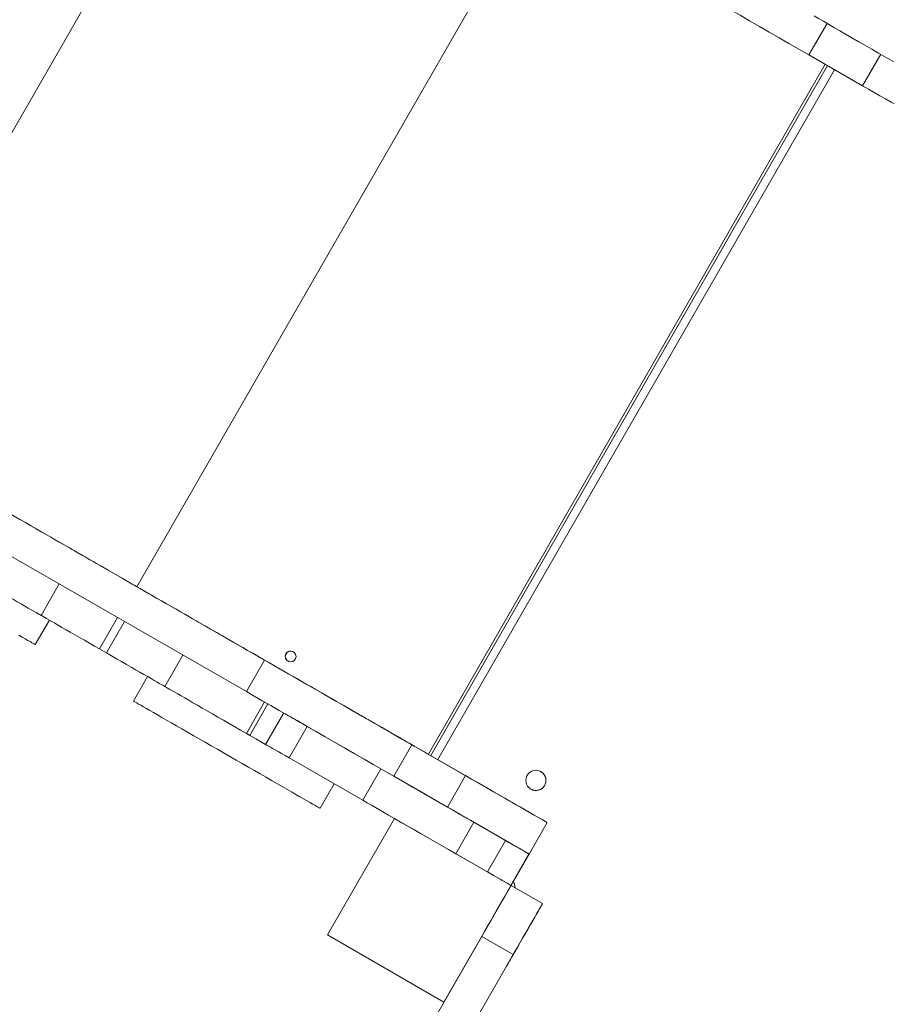
# Model space of a CAD drawing. Units: millimetres. Extents: x 1705 to 10883, y 2727 to 11608.
# Drawn here: x 6941 to 7585, y 8196 to 8929 of the extents above; entities that cross this region are included whole.
import ezdxf

# ---------------------------------------------------------------- set-up
doc = ezdxf.new("R2010")
doc.units = ezdxf.units.MM
doc.layers.add('DiKom', color=7, linetype='Continuous')

msp = doc.modelspace()

# ---------------------------------------------------------------- linework, layer by layer
at = {"layer": 'DiKom', "color": 7, "linetype": 'Continuous', "lineweight": 15}
for p, q in [((7107.08, 9144.19), (6811.97, 8630.99)), ((7322.92, 9020.07), (7027.82, 8506.87)), ((7527.45, 8902.47), (7540.91, 8925.87)), ((7567.34, 8879.52), (7527.45, 8902.47)), ((7580.8, 8902.93), (7567.34, 8879.52)), ((7244.54, 8382.25), (7539.65, 8895.45)), ((7244.54, 8382.25), (7539.65, 8895.45)), ((7246.26, 8381.26), (7541.37, 8894.46)), ((7546.57, 8891.47), (7251.46, 8378.27)), ((7122.66, 8452.33), (6517.57, 8800.28)), ((6504.11, 8776.88), (7109.2, 8428.93)), ((6985.32, 8531.31), (6985.32, 8531.31)), ((6970.12, 8508.9), (6956.66, 8485.5)), ((7032.14, 8504.39), (7034.74, 8502.89)), ((6952.29, 8463.79), (6962.76, 8481.99)), ((7000.01, 8460.57), (7013.47, 8483.98)), ((7018.67, 8480.99), (7005.21, 8457.58)), ((7081.55, 8475.98), (7081.54, 8475.98)), ((7081.55, 8475.97), (7081.55, 8475.98)), ((7005.21, 8457.58), (7000.01, 8460.57)), ((7048.56, 8432.66), (7062.01, 8456.06)), ((7062.02, 8456.06), (7048.56, 8432.66)), ((7109.2, 8428.93), (7122.66, 8452.33)), ((7035.76, 8440.02), (7025.29, 8421.81)), ((7138.75, 8443.08), (7143.95, 8440.09)), ((7048.56, 8432.66), (7048.56, 8432.66)), ((7122.7, 8421.16), (7109.24, 8397.76)), ((7125.3, 8419.67), (7111.84, 8396.26)), ((7137.02, 8412.93), (7123.56, 8389.53)), ((7141.05, 8379.47), (7154.51, 8402.88)), ((7209.2, 8371.42), (7154.51, 8402.88)), ((7201.17, 8407.19), (7201.17, 8407.19)), ((7210.21, 8401.99), (7226.48, 8392.63)), ((7111.84, 8396.26), (7109.24, 8397.76)), ((7218.88, 8365.86), (7232.34, 8389.26)), ((7272.24, 8366.32), (7232.34, 8389.26)), ((7195.74, 8348.02), (7141.05, 8379.47)), ((7243.45, 8382.88), (7306.94, 8346.37)), ((7209.2, 8371.42), (7195.74, 8348.02)), ((7258.78, 8342.92), (7218.88, 8365.86)), ((7272.24, 8366.32), (7258.78, 8342.92)), ((7328.08, 8369.39), (7328.08, 8369.39)), ((7163.99, 8342.05), (7174.46, 8360.26)), ((7320.88, 8356.24), (7320.88, 8356.24)), ((7219.29, 8334.48), (7169.44, 8247.79)), ((7305.98, 8284.63), (7219.29, 8334.48)), ((7219.29, 8334.48), (7219.3, 8334.47)), ((7264.94, 8308.23), (7278.4, 8331.63)), ((7301.97, 8318.08), (7278.4, 8331.63)), ((7319.47, 8308.02), (7332.92, 8331.43)), ((7319.48, 8308.01), (7332.94, 8331.42)), ((7332.94, 8331.42), (7332.92, 8331.43)), ((7301.97, 8318.08), (7288.51, 8294.68)), ((7288.51, 8294.68), (7264.94, 8308.23)), ((7305.85, 8284.71), (7319.3, 8308.11)), ((7319.33, 8308.1), (7305.87, 8284.69)), ((7306.02, 8284.61), (7319.48, 8308.01)), ((7319.49, 8308.01), (7306.03, 8284.6)), ((7319.32, 8308.11), (7319.3, 8308.11)), ((7319.47, 8308.02), (7319.48, 8308.01)), ((7319.48, 8308.01), (7319.49, 8308.01)), ((7319.49, 8308.01), (7319.48, 8308.01)), ((7256.13, 8197.94), (7305.98, 8284.63)), ((7305.87, 8284.69), (7305.85, 8284.71)), ((7305.98, 8284.63), (7306.03, 8284.6)), ((7329.4, 8271.16), (7305.99, 8284.62)), ((7305.99, 8284.62), (7306.03, 8284.6)), ((7329.44, 8271.14), (7306.03, 8284.6)), ((7329.4, 8271.16), (7329.44, 8271.14)), ((7169.44, 8247.79), (7256.13, 8197.94)), ((7137.21, 7991.14), (7284.17, 8246.68)), ((7307.57, 8233.22), (7284.17, 8246.68)), ((7160.37, 7977.25), (7307.57, 8233.22)), ((7256.13, 8197.94), (7256.14, 8197.94))]:
    msp.add_line(p, q, dxfattribs=at)
at = {"layer": 'DiKom', "color": 7, "linetype": 'Continuous', "lineweight": 15, "flags": 128}
for points in [[(7417.77, 8965.53), (7423.61, 8962.17), (7429.65, 8958.7), (7435.87, 8955.13), (7442.25, 8951.46), (7448.79, 8947.7), (7455.48, 8943.85), (7462.29, 8939.93), (7469.23, 8935.94), (7476.27, 8931.9), (7483.4, 8927.79), (7490.62, 8923.64), (7497.91, 8919.45), (7505.24, 8915.23), (7512.62, 8910.99), (7520.03, 8906.73), (7527.45, 8902.47)], [(7531.23, 8931.44), (7534.58, 8929.51), (7538.17, 8927.44), (7542.01, 8925.24), (7546.06, 8922.91), (7550.32, 8920.46), (7554.77, 8917.9), (7559.4, 8915.24), (7564.18, 8912.49), (7569.1, 8909.66), (7574.13, 8906.76), (7579.27, 8903.81), (7584.49, 8900.81), (7589.77, 8897.78), (7595.09, 8894.72), (7600.42, 8891.65)], [(7567.34, 8879.52), (7571.67, 8877.04), (7575.98, 8874.56), (7580.24, 8872.11), (7584.44, 8869.69), (7588.55, 8867.33), (7592.55, 8865.03), (7596.43, 8862.8), (7600.15, 8860.66), (7603.71, 8858.61), (7607.08, 8856.67), (7610.25, 8854.85), (7613.21, 8853.15), (7615.92, 8851.59), (7618.4, 8850.17), (7620.61, 8848.9), (7622.55, 8847.78), (7624.2, 8846.83), (7625.57, 8846.04), (7626.64, 8845.43), (7627.41, 8844.98), (7627.88, 8844.72), (7628.03, 8844.63)], [(6928.1, 8564.21), (6932.38, 8561.75), (6936.63, 8559.31), (6940.83, 8556.89), (6944.97, 8554.51), (6949.01, 8552.19), (6952.93, 8549.94), (6956.71, 8547.76), (6960.33, 8545.68), (6963.78, 8543.7), (6967.02, 8541.83), (6970.05, 8540.09), (6972.84, 8538.49), (6975.38, 8537.03), (6977.66, 8535.72), (6979.65, 8534.57), (6981.37, 8533.58), (6982.78, 8532.77), (6983.89, 8532.13), (6984.68, 8531.68), (6985.16, 8531.4), (6985.32, 8531.31)], [(6985.32, 8531.31), (6985.48, 8531.22), (6985.96, 8530.94), (6986.76, 8530.48), (6987.86, 8529.85), (6989.27, 8529.04), (6990.97, 8528.06), (6992.95, 8526.92), (6995.2, 8525.63), (6997.7, 8524.19), (7000.43, 8522.62), (7003.39, 8520.92), (7006.53, 8519.11), (7009.86, 8517.2), (7013.33, 8515.2), (7016.94, 8513.13), (7020.65, 8511), (7024.43, 8508.82), (7028.27, 8506.61), (7032.14, 8504.39)], [(6956.67, 8485.5), (6956.53, 8485.58), (6956.06, 8485.84), (6955.29, 8486.28), (6954.22, 8486.9), (6952.85, 8487.69), (6951.2, 8488.64), (6949.26, 8489.75), (6947.05, 8491.03), (6944.58, 8492.45), (6941.86, 8494.01), (6938.91, 8495.71), (6935.74, 8497.53), (6932.37, 8499.47), (6928.81, 8501.51), (6925.08, 8503.66), (6921.21, 8505.88), (6917.21, 8508.19), (6913.1, 8510.55), (6908.9, 8512.96), (6904.64, 8515.41), (6900.33, 8517.89), (6896, 8520.38)], [(7026.06, 8507.88), (7026.22, 8507.79), (7026.66, 8507.53), (7027.37, 8507.13), (7028.26, 8506.62), (7029.27, 8506.04), (7030.3, 8505.44), (7031.26, 8504.89), (7032.07, 8504.43), (7032.65, 8504.09), (7032.96, 8503.92), (7032.96, 8503.92), (7032.65, 8504.09), (7032.07, 8504.43), (7031.26, 8504.89), (7030.3, 8505.44), (7029.27, 8506.04), (7028.26, 8506.62), (7027.37, 8507.13), (7026.66, 8507.53), (7026.22, 8507.79), (7026.06, 8507.88)], [(7030, 8505.62), (7030.15, 8505.53), (7030.6, 8505.27), (7031.3, 8504.87), (7032.2, 8504.35), (7033.21, 8503.77), (7034.24, 8503.18), (7035.2, 8502.63), (7036.01, 8502.16), (7036.59, 8501.83), (7036.89, 8501.65), (7036.89, 8501.65), (7036.59, 8501.83), (7036.01, 8502.16), (7035.2, 8502.63), (7034.24, 8503.18), (7033.21, 8503.77), (7032.2, 8504.35), (7031.3, 8504.87), (7030.6, 8505.27), (7030.15, 8505.53), (7030, 8505.62)], [(7034.74, 8502.89), (7038.61, 8500.67), (7042.44, 8498.46), (7046.23, 8496.28), (7049.94, 8494.15), (7053.54, 8492.08), (7057.02, 8490.08), (7060.34, 8488.17), (7063.49, 8486.36), (7066.44, 8484.66), (7069.18, 8483.09), (7071.68, 8481.65), (7073.93, 8480.36), (7075.91, 8479.22), (7077.61, 8478.24), (7079.01, 8477.43), (7080.12, 8476.8), (7080.91, 8476.34), (7081.39, 8476.07), (7081.55, 8475.98)], [(6956.66, 8485.5), (6956.83, 8485.4), (6957.32, 8485.12), (6958.14, 8484.65), (6959.28, 8483.99), (6960.72, 8483.16), (6962.47, 8482.16), (6964.5, 8480.99), (6966.8, 8479.67), (6969.36, 8478.2), (6972.15, 8476.59), (6975.15, 8474.87), (6978.33, 8473.03), (6981.69, 8471.11), (6985.18, 8469.1), (6988.79, 8467.02), (6992.48, 8464.9), (6996.23, 8462.74), (7000.01, 8460.57)], [(7081.54, 8475.98), (7081.7, 8475.89), (7082.18, 8475.61), (7082.97, 8475.16), (7084.08, 8474.52), (7085.49, 8473.71), (7087.2, 8472.72), (7089.2, 8471.57), (7091.48, 8470.26), (7094.02, 8468.8), (7096.81, 8467.2), (7099.84, 8465.46), (7103.08, 8463.59), (7106.52, 8461.61), (7110.14, 8459.53), (7113.93, 8457.36), (7117.85, 8455.1), (7121.89, 8452.78), (7126.02, 8450.4), (7130.22, 8447.99), (7134.47, 8445.54), (7138.75, 8443.08)], [(6952.29, 8463.79), (6952.29, 8463.79), (6952.13, 8463.88), (6951.67, 8464.14), (6950.9, 8464.59), (6949.82, 8465.21), (6948.45, 8466), (6946.78, 8466.95), (6944.83, 8468.08), (6942.61, 8469.36), (6940.11, 8470.79)], [(7005.21, 8457.58), (7008.99, 8455.41), (7012.73, 8453.25), (7016.43, 8451.13), (7020.03, 8449.06), (7023.53, 8447.05), (7026.88, 8445.12), (7030.07, 8443.29), (7033.07, 8441.56), (7035.86, 8439.96), (7038.41, 8438.49), (7040.72, 8437.16), (7042.75, 8436), (7044.49, 8434.99), (7045.94, 8434.16), (7047.08, 8433.51), (7047.9, 8433.03), (7048.39, 8432.75), (7048.56, 8432.66)], [(7232.34, 8389.26), (7224.92, 8393.53), (7217.52, 8397.79), (7210.14, 8402.03), (7202.8, 8406.25), (7195.52, 8410.44), (7188.3, 8414.59), (7181.16, 8418.69), (7174.12, 8422.74), (7167.19, 8426.73), (7160.37, 8430.65), (7153.69, 8434.49), (7147.15, 8438.25), (7140.76, 8441.93), (7134.55, 8445.5), (7128.51, 8448.97), (7122.66, 8452.33)], [(7143.95, 8440.09), (7148.23, 8437.63), (7152.48, 8435.19), (7156.68, 8432.77), (7160.82, 8430.39), (7164.86, 8428.07), (7168.78, 8425.82), (7172.56, 8423.64), (7176.18, 8421.56), (7179.63, 8419.58), (7182.87, 8417.71), (7185.89, 8415.97), (7188.69, 8414.37), (7191.23, 8412.91), (7193.5, 8411.6), (7195.5, 8410.45), (7197.21, 8409.46), (7198.63, 8408.65), (7199.74, 8408.01), (7200.53, 8407.56), (7201.01, 8407.28), (7201.17, 8407.19)], [(7109.24, 8397.76), (7104.91, 8400.25), (7100.61, 8402.72), (7096.34, 8405.18), (7092.15, 8407.59), (7088.04, 8409.95), (7084.03, 8412.25), (7080.16, 8414.48), (7076.44, 8416.62), (7072.88, 8418.67), (7069.5, 8420.61), (7066.33, 8422.43), (7063.38, 8424.13), (7060.66, 8425.69), (7058.19, 8427.11), (7055.98, 8428.39), (7054.04, 8429.5), (7052.38, 8430.45), (7051.02, 8431.24), (7049.94, 8431.86), (7049.17, 8432.3), (7048.71, 8432.57), (7048.56, 8432.66)], [(7109.2, 8428.93), (7115.05, 8425.56), (7121.09, 8422.09), (7127.3, 8418.52), (7133.69, 8414.85), (7140.23, 8411.09), (7146.91, 8407.24), (7153.73, 8403.32), (7160.66, 8399.34), (7167.7, 8395.29), (7174.84, 8391.18), (7182.06, 8387.03), (7189.34, 8382.85), (7196.68, 8378.63), (7204.06, 8374.38), (7211.46, 8370.12), (7218.88, 8365.86)], [(7163.99, 8342.05), (7163.99, 8342.05), (7163.84, 8342.14), (7163.37, 8342.41), (7162.6, 8342.85), (7161.53, 8343.47), (7160.15, 8344.26), (7158.49, 8345.22), (7156.53, 8346.34), (7154.31, 8347.62), (7151.81, 8349.06), (7149.06, 8350.64), (7146.07, 8352.36), (7142.85, 8354.21), (7139.41, 8356.19), (7135.77, 8358.28), (7131.95, 8360.48), (7127.96, 8362.77), (7123.83, 8365.15), (7119.56, 8367.6), (7115.18, 8370.12), (7110.71, 8372.69), (7106.17, 8375.3), (7101.58, 8377.94), (7096.95, 8380.6), (7092.32, 8383.27), (7087.69, 8385.93), (7083.1, 8388.57), (7078.56, 8391.18), (7074.09, 8393.75), (7069.71, 8396.27), (7065.44, 8398.72), (7061.31, 8401.1), (7057.32, 8403.39), (7053.5, 8405.59), (7049.86, 8407.68), (7046.42, 8409.66), (7043.2, 8411.51), (7040.21, 8413.23), (7037.46, 8414.81), (7034.97, 8416.25), (7032.74, 8417.53), (7030.79, 8418.65), (7029.12, 8419.61), (7027.75, 8420.4), (7026.68, 8421.01), (7025.91, 8421.46), (7025.44, 8421.72), (7025.29, 8421.81), (7025.29, 8421.81)], [(7185.68, 8416.09), (7185.84, 8416.01), (7186.28, 8415.75), (7186.99, 8415.34), (7187.88, 8414.83), (7188.89, 8414.25), (7189.92, 8413.66), (7190.88, 8413.1), (7191.69, 8412.64), (7192.27, 8412.3), (7192.58, 8412.13), (7192.58, 8412.13), (7192.27, 8412.3), (7191.69, 8412.64), (7190.88, 8413.1), (7189.92, 8413.66), (7188.89, 8414.25), (7187.88, 8414.83), (7186.99, 8415.34), (7186.28, 8415.75), (7185.84, 8416.01), (7185.68, 8416.09)], [(7154.51, 8402.88), (7151.49, 8404.61), (7148.74, 8406.19), (7146.25, 8407.62), (7144.05, 8408.89), (7142.14, 8409.99), (7140.52, 8410.92), (7139.2, 8411.68), (7138.19, 8412.26), (7137.71, 8412.54)], [(7201.17, 8407.19), (7201.32, 8407.1), (7201.77, 8406.84), (7202.51, 8406.42), (7203.54, 8405.83), (7204.84, 8405.08), (7206.4, 8404.18), (7208.19, 8403.15), (7210.21, 8401.99)], [(7123.56, 8389.53), (7120.48, 8391.3), (7116.17, 8393.77), (7111.84, 8396.26)], [(7217.49, 8397.8), (7217.65, 8397.71), (7218.1, 8397.46), (7218.8, 8397.05), (7219.69, 8396.54), (7220.7, 8395.96), (7221.73, 8395.36), (7222.7, 8394.81), (7223.5, 8394.35), (7224.09, 8394.01), (7224.39, 8393.84), (7224.39, 8393.84), (7224.09, 8394.01), (7223.5, 8394.35), (7222.7, 8394.81), (7221.73, 8395.36), (7220.7, 8395.96), (7219.69, 8396.54), (7218.8, 8397.05), (7218.1, 8397.46), (7217.65, 8397.71), (7217.49, 8397.8)], [(7123.56, 8389.53), (7123.64, 8389.48), (7124.03, 8389.25), (7124.73, 8388.85), (7125.74, 8388.27), (7127.06, 8387.51), (7128.68, 8386.58), (7130.59, 8385.48), (7132.79, 8384.22), (7135.28, 8382.79), (7138.03, 8381.2), (7141.05, 8379.47)], [(7226.48, 8392.63), (7228.3, 8391.59), (7230.23, 8390.48), (7232.27, 8389.3), (7234.4, 8388.08), (7236.6, 8386.82), (7238.85, 8385.52), (7241.14, 8384.2), (7243.45, 8382.88)], [(7227.44, 8392.08), (7227.6, 8391.99), (7228.05, 8391.73), (7228.75, 8391.33), (7229.64, 8390.82), (7230.65, 8390.24), (7231.68, 8389.64), (7232.65, 8389.09), (7233.45, 8388.63), (7234.04, 8388.29), (7234.34, 8388.11), (7234.34, 8388.11), (7234.04, 8388.29), (7233.45, 8388.62), (7232.65, 8389.09), (7231.68, 8389.64), (7230.65, 8390.24), (7229.65, 8390.81), (7228.75, 8391.33), (7228.05, 8391.73), (7227.6, 8391.99), (7227.44, 8392.08)], [(7278.4, 8331.63), (7273.06, 8334.7), (7267.74, 8337.76), (7262.46, 8340.8), (7257.25, 8343.8), (7252.11, 8346.75), (7247.07, 8349.65), (7242.15, 8352.48), (7237.37, 8355.22), (7232.75, 8357.88), (7228.3, 8360.44), (7224.04, 8362.89), (7219.98, 8365.23), (7216.15, 8367.43), (7212.55, 8369.5), (7209.2, 8371.42)], [(7332.92, 8331.43), (7332.77, 8331.51), (7332.31, 8331.78), (7331.54, 8332.22), (7330.47, 8332.84), (7329.1, 8333.63), (7327.44, 8334.58), (7325.5, 8335.7), (7323.29, 8336.97), (7320.82, 8338.39), (7318.1, 8339.95), (7315.15, 8341.65), (7311.98, 8343.47), (7308.6, 8345.41), (7305.05, 8347.46), (7301.32, 8349.6), (7297.45, 8351.83), (7293.44, 8354.13), (7289.33, 8356.49), (7285.14, 8358.91), (7280.87, 8361.36), (7276.57, 8363.83), (7272.24, 8366.32)], [(7286.11, 8358.34), (7286.27, 8358.25), (7286.72, 8358), (7287.42, 8357.59), (7288.32, 8357.08), (7289.32, 8356.5), (7290.35, 8355.91), (7291.32, 8355.35), (7292.12, 8354.89), (7292.71, 8354.55), (7293.01, 8354.38), (7293.01, 8354.38), (7292.71, 8354.55), (7292.12, 8354.89), (7291.32, 8355.35), (7290.35, 8355.91), (7289.32, 8356.5), (7288.32, 8357.08), (7287.42, 8357.59), (7286.72, 8358), (7286.27, 8358.25), (7286.11, 8358.34)], [(7286.13, 8358.34), (7286.28, 8358.25), (7286.73, 8357.99), (7287.43, 8357.59), (7288.33, 8357.07), (7289.34, 8356.49), (7290.37, 8355.9), (7291.33, 8355.35), (7292.14, 8354.88), (7292.72, 8354.55), (7293.02, 8354.37), (7293.02, 8354.37), (7292.72, 8354.55), (7292.14, 8354.88), (7291.33, 8355.34), (7290.37, 8355.9), (7289.34, 8356.49), (7288.33, 8357.07), (7287.43, 8357.59), (7286.73, 8357.99), (7286.28, 8358.25), (7286.13, 8358.34)], [(7195.74, 8348.02), (7199.09, 8346.09), (7202.69, 8344.02), (7206.52, 8341.82), (7210.58, 8339.49), (7214.84, 8337.04), (7219.29, 8334.48), (7223.91, 8331.82), (7228.7, 8329.07), (7233.61, 8326.24), (7238.65, 8323.34), (7243.79, 8320.39), (7249.01, 8317.39), (7254.28, 8314.36), (7259.6, 8311.3), (7264.94, 8308.23)], [(7258.78, 8342.92), (7263.11, 8340.43), (7267.41, 8337.95), (7271.68, 8335.5), (7275.88, 8333.09), (7279.99, 8330.72), (7283.99, 8328.42), (7287.86, 8326.19), (7291.59, 8324.05), (7295.15, 8322), (7298.52, 8320.06), (7301.69, 8318.24), (7304.64, 8316.54), (7307.36, 8314.98), (7309.83, 8313.56), (7312.04, 8312.29), (7313.98, 8311.17), (7315.64, 8310.22), (7317.01, 8309.43), (7318.08, 8308.82), (7318.85, 8308.38), (7319.31, 8308.11), (7319.47, 8308.02)], [(7306.94, 8346.37), (7309.85, 8344.7), (7312.72, 8343.04), (7315.53, 8341.43), (7318.22, 8339.88), (7320.77, 8338.41), (7323.15, 8337.05), (7325.33, 8335.8), (7327.27, 8334.68), (7328.96, 8333.71), (7330.37, 8332.9), (7331.48, 8332.26), (7332.29, 8331.79), (7332.78, 8331.51), (7332.94, 8331.42)], [(7272.64, 8334.94), (7272.8, 8334.86), (7273.25, 8334.6), (7273.95, 8334.19), (7274.84, 8333.68), (7275.85, 8333.1), (7276.88, 8332.51), (7277.84, 8331.95), (7278.65, 8331.49), (7279.23, 8331.15), (7279.54, 8330.98), (7279.54, 8330.98), (7279.23, 8331.15), (7278.65, 8331.49), (7277.84, 8331.95), (7276.88, 8332.51), (7275.85, 8333.1), (7274.84, 8333.68), (7273.95, 8334.19), (7273.25, 8334.6), (7272.8, 8334.86), (7272.64, 8334.94)], [(7319.3, 8308.11), (7319.13, 8308.21), (7318.6, 8308.52), (7317.74, 8309.01), (7316.55, 8309.7), (7315.07, 8310.55), (7313.32, 8311.55), (7311.34, 8312.69), (7309.17, 8313.94), (7306.85, 8315.27), (7304.43, 8316.66), (7301.97, 8318.08)], [(7288.51, 8294.68), (7290.97, 8293.26), (7293.39, 8291.87), (7295.71, 8290.53), (7297.88, 8289.29), (7299.86, 8288.15), (7301.61, 8287.14), (7303.09, 8286.29), (7304.28, 8285.61), (7305.14, 8285.11), (7305.67, 8284.81), (7305.85, 8284.71)], [(7305.99, 8284.62), (7305.9, 8284.46), (7305.62, 8283.98), (7305.16, 8283.18), (7304.52, 8282.07), (7303.7, 8280.64), (7302.7, 8278.91), (7301.54, 8276.88), (7300.2, 8274.55), (7298.7, 8271.94), (7297.04, 8269.06), (7295.23, 8265.92), (7293.28, 8262.52), (7291.19, 8258.88), (7288.97, 8255.02), (7286.62, 8250.95), (7284.17, 8246.68)], [(7305.87, 8284.69), (7305.87, 8284.69), (7306.02, 8284.61)], [(7304.52, 8227.79), (7306.69, 8231.57), (7308.84, 8235.32), (7310.97, 8239.01), (7313.04, 8242.62), (7315.05, 8246.11), (7316.98, 8249.47), (7318.81, 8252.66), (7320.54, 8255.66), (7322.14, 8258.44), (7323.61, 8261), (7324.93, 8263.3), (7326.1, 8265.33), (7327.1, 8267.08), (7327.93, 8268.53), (7328.59, 8269.66), (7329.06, 8270.48), (7329.34, 8270.98), (7329.44, 8271.14)], [(7329.4, 8271.16), (7329.31, 8271), (7329.03, 8270.52), (7328.57, 8269.72), (7327.93, 8268.61), (7327.11, 8267.18), (7326.11, 8265.45), (7324.94, 8263.42), (7323.6, 8261.09), (7322.1, 8258.49), (7320.45, 8255.6), (7318.64, 8252.46), (7316.68, 8249.06), (7314.59, 8245.43), (7312.37, 8241.56), (7310.03, 8237.49), (7307.57, 8233.22)], [(7306.47, 8231.28), (7306.38, 8231.13), (7306.12, 8230.68), (7305.72, 8229.98), (7305.2, 8229.08), (7304.62, 8228.08), (7304.03, 8227.05), (7303.48, 8226.08), (7303.01, 8225.28), (7302.68, 8224.69), (7302.5, 8224.39), (7302.5, 8224.39), (7302.68, 8224.69), (7303.01, 8225.27), (7303.48, 8226.08), (7304.03, 8227.05), (7304.62, 8228.08), (7305.2, 8229.08), (7305.72, 8229.98), (7306.12, 8230.68), (7306.38, 8231.13), (7306.47, 8231.28)], [(7306.5, 8231.27), (7306.41, 8231.11), (7306.16, 8230.66), (7305.75, 8229.96), (7305.24, 8229.07), (7304.66, 8228.06), (7304.06, 8227.03), (7303.51, 8226.06), (7303.05, 8225.26), (7302.71, 8224.67), (7302.54, 8224.37), (7302.54, 8224.37), (7302.71, 8224.67), (7303.05, 8225.26), (7303.51, 8226.06), (7304.06, 8227.03), (7304.66, 8228.06), (7305.24, 8229.07), (7305.75, 8229.96), (7306.16, 8230.66), (7306.41, 8231.11), (7306.5, 8231.27)]]:
    msp.add_lwpolyline(points, dxfattribs=at)
at = {"layer": 'DiKom', "color": 7, "linetype": 'Continuous', "lineweight": 15}
for centre, radius in [((7142.16, 8454.96), 4), ((7324.48, 8362.81), 7.5)]:
    msp.add_circle(centre, radius, dxfattribs=at)
for centre, radius, start, end in [((7142.16, 8454.96), 4, 61.28105, 241.28105), ((7324.48, 8362.81), 7.5, 330.09986, 61.28105), ((7324.48, 8362.81), 7.5, 241.28105, 330.09986), ((7295.11, 8281.65), 14, 4.9494, 25.26077)]:
    msp.add_arc(centre, radius, start, end, dxfattribs=at)

doc.saveas('drawing.dxf')
